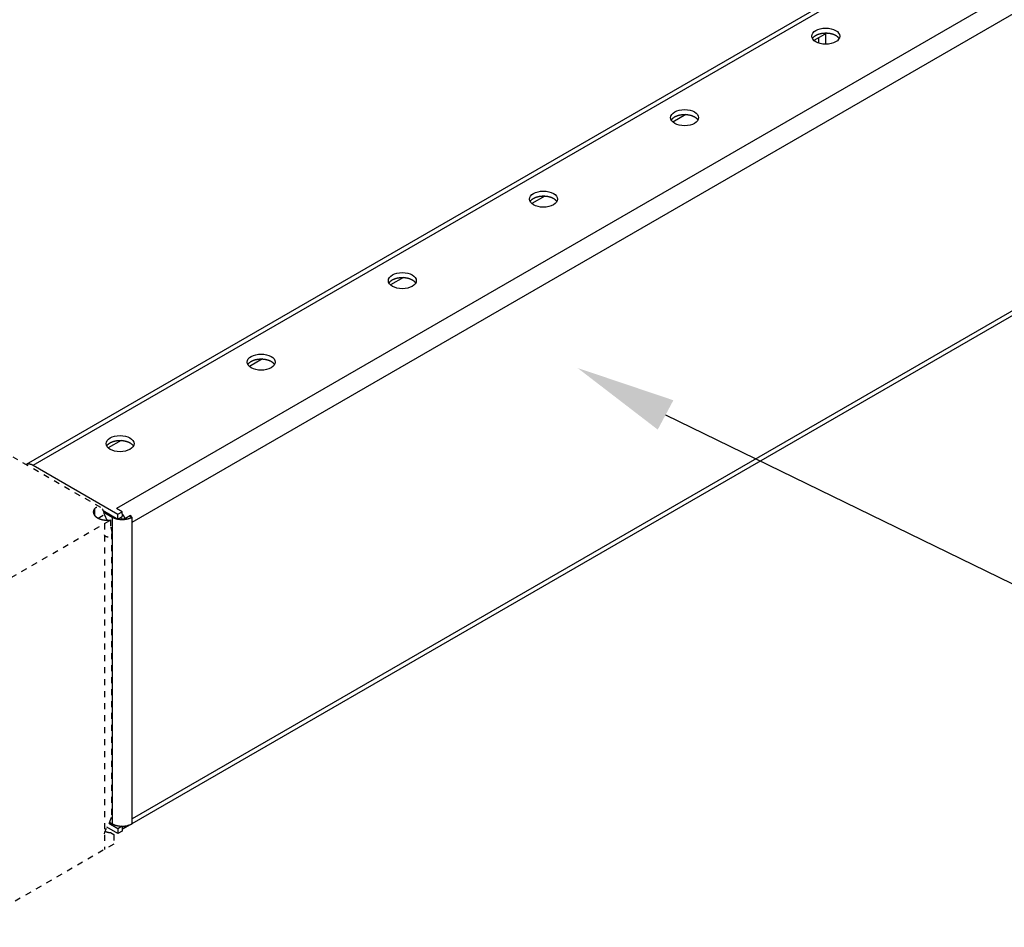
# Model space of a CAD drawing. Extents: x -6 to 1739, y -316 to 926.
# Drawn here: x 1292 to 1538, y 105 to 332 of the extents above; entities that cross this region are included whole.
import ezdxf

# ---------------------------------------------------------------- set-up
doc = ezdxf.new("R2010")
doc.units = 0
doc.header["$MEASUREMENT"] = 0
doc.linetypes.add('HIDDENNEW1', pattern=[4.5, 1.5, -1.5, 1.5])
doc.layers.add('5', color=7, linetype='CONTINUOUS')
doc.layers.add('COTA', color=1, linetype='CONTINUOUS', lineweight=5)

msp = doc.modelspace()

# ---------------------------------------------------------------- linework, layer by layer
at = {"layer": '5', "color": 30, "linetype": 'Continuous'}
for p, q in [((1536.738723904583, 361.2752440513528), (1293.493923904583, 220.8378340513529)), ((1295.243923904583, 220.6650940513529), (1538.488723904583, 361.1025140513528)), ((1557.227023904583, 349.0591840513529), (1316.103623904583, 209.8465140513529)), ((1319.992723904583, 206.3764040513529), (1558.287723904583, 343.9560840513528)), ((1494.069923904583, 328.9247140513529), (1490.816923904583, 327.0465940513528)), ((1493.799623904583, 326.1158340513528), (1493.799623904583, 328.7687140513528)), ((1491.954423904583, 327.7033540513529), (1491.954423904583, 326.4068440513529)), ((1458.714523904583, 308.5123040513529), (1455.461523904583, 306.6341840513528)), ((1423.359223904583, 288.0998940513529), (1420.106223904583, 286.2217640513529)), ((1317.853623904583, 129.6565040513529), (1558.977023904583, 268.8691740513529)), ((1558.287723904583, 269.6548940513529), (1319.992723904583, 132.0752140513528)), ((1388.003923904583, 267.6874740513529), (1384.750923904583, 265.8093540513529)), ((1352.648523904583, 247.2750640513529), (1349.395523904583, 245.3969340513529)), ((1317.293223904583, 226.8626440513529), (1314.040223904583, 224.9845240513529)), ((1295.243923904583, 220.6650940513529), (1316.457223904583, 208.4176440513529)), ((1317.517823904583, 209.0300240513529), (1316.103623904583, 209.8465140513529)), ((1312.776323904583, 209.3174240513529), (1316.457223904583, 207.1922940513529)), ((1315.042823904584, 207.6010940513529), (1312.962923904583, 208.8019540513529)), ((1315.042823904584, 207.6010940513529), (1315.042823904584, 130.8504140513528)), ((1316.457223904583, 208.4176440513529), (1317.517823904583, 209.0300240513529)), ((1316.457223904583, 207.1922940513529), (1316.457223904583, 208.4176440513529)), ((1316.457223904583, 207.1922940513529), (1317.517823904583, 207.8046640513528)), ((1317.287223904583, 207.1991740513529), (1318.174923904583, 207.3569740513529)), ((1317.517823904583, 208.5174940513529), (1317.517823904583, 209.0300240513529)), ((1317.517823904583, 208.5174940513529), (1317.517823904583, 207.8046640513528)), ((1318.174923904583, 207.3569740513529), (1319.588823904583, 208.1733140513529)), ((1319.295323904583, 208.0038140513529), (1319.753923904584, 207.7390240513529)), ((1319.753923904584, 207.7390240513529), (1319.992723904583, 207.6011540513529)), ((1319.992723904583, 206.3764040513529), (1319.992723904583, 207.6011540513529)), ((1319.992723904583, 132.0752140513528), (1319.992723904583, 206.3764040513529)), ((1316.457223904583, 129.6263440513528), (1314.201323904584, 130.9287540513529)), ((1314.359223904583, 131.2450840513529), (1315.042823904584, 130.8504140513528)), ((1319.992723904583, 130.8504740513529), (1319.992723904583, 132.0752140513528)), ((1316.457223904583, 128.4009840513529), (1313.710323904583, 129.9868940513528)), ((1316.457023904583, 129.6262840513528), (1316.457023904583, 128.4009240513529)), ((1317.517823904583, 130.2387140513528), (1316.457223904583, 129.6263440513528)), ((1317.517823904583, 129.0133540513529), (1316.457223904583, 128.4009840513529)), ((1317.483223904583, 130.2587140513528), (1317.517823904583, 130.2387140513528)), ((1317.517823904583, 130.2387140513528), (1317.517823904583, 129.5258840513529)), ((1317.517823904583, 129.5258840513529), (1317.517823904583, 129.0133540513529)), ((1318.174923904583, 129.9276640513529), (1317.916623904583, 130.2717840513529)), ((1319.154223904583, 130.4930940513529), (1318.174923904583, 129.9276640513529))]:
    msp.add_line(p, q, dxfattribs=at)
at = {"layer": '5', "color": 30, "linetype": 'HIDDENNEW1'}
for p, q in [((1312.160923904583, 210.0404540513529), (1290.232323904583, 222.7009440513526)), ((1310.588723904583, 209.7644940513529), (1310.588723904583, 208.1324740513529)), ((1311.479423904583, 207.4213140513529), (1313.063523904583, 208.3359240513529)), ((1279.334523904583, 186.5759940513527), (1314.627923904583, 206.9526340513528)), ((1313.063523904583, 206.0494279103746), (1313.063523904583, 124.3997494035885)), ((1314.627923904583, 206.9526340513528), (1314.627923904583, 204.5031440513527)), ((1314.908823904583, 133.1063740513529), (1314.908823904583, 203.9270040513527)), ((1314.642223904583, 128.6322840513529), (1315.397023904583, 128.1964840513529)), ((1315.397023904583, 128.1964840513529), (1315.397023904583, 125.7469940513527)), ((1315.397023904583, 125.7469940513527), (1279.334523904583, 104.9263340513529))]:
    msp.add_line(p, q, dxfattribs=at)
at = {"layer": '5', "color": 30, "linetype": 'Continuous'}
for points in [[(1490.428823904583, 327.5240840513529), (1490.492323904583, 327.6290340513528, -0.018942211), (1490.564923904583, 327.7312240513529, -0.018321363), (1490.647123904584, 327.8306140513529, -0.017191006), (1490.737923904583, 327.9268840513529, -0.016005842), (1490.837023904583, 328.0194040513529, -0.014947437), (1490.943523904583, 328.1080340513529, -0.013924897), (1491.056923904583, 328.1923340513529, -0.012998817), (1491.176423904583, 328.2722740513528, -0.012123254), (1491.301423904583, 328.3474640513528, -0.011363217), (1491.431023904583, 328.4179840513528, -0.010623167), (1491.564723904583, 328.4835340513529, -0.010005501), (1491.701623904583, 328.5442740513529, -0.009396382), (1491.841123904583, 328.6000140513529, -0.0088955344), (1491.982423904583, 328.6509840513529, -0.0083810716), (1492.124923904583, 328.6970540513529, -0.0079940517), (1492.268123904583, 328.7385340513529, -0.0075909887), (1492.411523904583, 328.7753640513529, -0.007240555), (1492.554223904583, 328.8078440513528, -0.006857106), (1492.695623904583, 328.8359240513529, -0.0066676061), (1492.836623904583, 328.8601840513529, -0.0063459946), (1492.978523904583, 328.8808640513529, -0.0062795326), (1493.123623904583, 328.8983140513528, -0.006349926), (1493.273923904583, 328.9124640513529, -0.0062669811), (1493.428723904583, 328.9231340513528, -0.0064547526), (1493.587523904583, 328.9298240513529, -0.0065699404), (1493.749823904583, 328.9324240513529, -0.0066866439), (1493.915423904583, 328.9305040513529, -0.006768905), (1494.083723904583, 328.9240040513529, -0.006955838), (1494.254223904583, 328.9124840513529, -0.007097897), (1494.426423904583, 328.8959440513529, -0.0073082031), (1494.599623904583, 328.8739740513529, -0.007488177), (1494.773023904584, 328.8466740513529, -0.0077424762), (1494.946023904583, 328.8136940513529, -0.007987253), (1495.117823904583, 328.7751940513528, -0.0083107201), (1495.287623904583, 328.7309040513529, -0.0085998542), (1495.454623904583, 328.6811440513529, -0.0089235679), (1495.617823904583, 328.6257640513529, -0.0093818021), (1495.776723904583, 328.5649840513529, -0.010015636), (1495.930323904583, 328.4987240513528, -0.010251274), (1496.077823904583, 328.4279840513528, -0.010122545), (1496.218023904583, 328.3530240513528, -0.011638917), (1496.352123904583, 328.2722140513529, -0.014534287), (1496.479523904583, 328.1849840513529, -0.012055396), (1496.594523904584, 328.1004740513529, -0.0049868848), (1496.694323904583, 328.0219140513529, -0.017645417), (1496.801223904583, 327.9160840513529, -0.033774363), (1496.937723904583, 327.7477740513528, -0.018837349), (1497.099623904583, 327.5240840513529, -0.010606977)], [(1455.073423904583, 307.1116740513529), (1455.137023904584, 307.2166140513528, -0.018942211), (1455.209623904583, 307.3188140513529, -0.018321363), (1455.291823904583, 307.4182040513528, -0.017191006), (1455.382623904583, 307.5144740513529, -0.016005842), (1455.481723904583, 307.6069940513529, -0.014947437), (1455.588123904583, 307.6956140513529, -0.013924897), (1455.701623904583, 307.7799140513529, -0.012998817), (1455.821023904583, 307.8598540513528, -0.012123254), (1455.946123904583, 307.9350540513528, -0.011363217), (1456.075723904583, 308.0055640513529, -0.010623167), (1456.209423904583, 308.0711140513529, -0.010005501), (1456.346323904583, 308.1318640513529, -0.009396382), (1456.485723904583, 308.1876040513529, -0.0088955344), (1456.627023904583, 308.2385740513529, -0.0083810716), (1456.769623904583, 308.2846340513529, -0.0079940517), (1456.912823904583, 308.3261140513529, -0.0075909887), (1457.056123904583, 308.3629540513529, -0.007240555), (1457.198823904583, 308.3954240513528, -0.006857106), (1457.340223904583, 308.4235040513529, -0.0066676061), (1457.481223904583, 308.4477640513529, -0.0063459946), (1457.623223904583, 308.4684540513529, -0.0062795326), (1457.768323904584, 308.4858940513528, -0.006349926), (1457.918623904583, 308.5000440513529, -0.0062669811), (1458.073423904583, 308.5107240513529, -0.0064547526), (1458.232223904583, 308.5174140513528, -0.0065699404), (1458.394423904583, 308.5200140513529, -0.0066866439), (1458.560023904583, 308.5180940513529, -0.006768905), (1458.728323904583, 308.5115940513528, -0.006955838), (1458.898923904584, 308.5000640513529, -0.007097897), (1459.071123904583, 308.4835240513529, -0.0073082031), (1459.244223904583, 308.4615640513529, -0.007488177), (1459.417723904583, 308.4342640513529, -0.0077424762), (1459.590723904583, 308.4012740513529, -0.007987253), (1459.762523904583, 308.3627740513529, -0.0083107201), (1459.932323904583, 308.3184940513529, -0.0085998542), (1460.099223904583, 308.2687340513529, -0.0089235679), (1460.262423904583, 308.2133440513528, -0.0093818021), (1460.421323904583, 308.1525640513529, -0.010015636), (1460.575023904583, 308.0863040513528, -0.010251274), (1460.722523904583, 308.0155640513528, -0.010122545), (1460.862723904583, 307.9406140513529, -0.011638917), (1460.996723904583, 307.8598040513528, -0.014534287), (1461.124123904583, 307.7725740513529, -0.012055396), (1461.239123904583, 307.6880640513528, -0.0049868848), (1461.339023904583, 307.6095040513529, -0.017645417), (1461.445923904583, 307.5036640513529, -0.033774363), (1461.582423904583, 307.3353640513528, -0.018837349), (1461.744323904583, 307.1116740513529, -0.010606977)], [(1419.718123904583, 286.6992540513529), (1419.781623904583, 286.8042040513529, -0.018942211), (1419.854223904583, 286.9063940513529, -0.018321363), (1419.936423904583, 287.0057840513529, -0.017191006), (1420.027223904583, 287.1020640513529, -0.016005842), (1420.126323904583, 287.1945840513529, -0.014947437), (1420.232823904583, 287.2832040513529, -0.013924897), (1420.346223904583, 287.3675040513528, -0.012998817), (1420.465723904583, 287.4474440513529, -0.012123254), (1420.590723904583, 287.5226340513528, -0.011363217), (1420.720423904583, 287.5931540513528, -0.010623167), (1420.854123904583, 287.6587040513529, -0.010005501), (1420.990923904583, 287.7194540513528, -0.009396382), (1421.130423904583, 287.7751840513529, -0.0088955344), (1421.271723904583, 287.8261540513529, -0.0083810716), (1421.414223904583, 287.8722240513529, -0.0079940517), (1421.557423904583, 287.9137040513528, -0.0075909887), (1421.700823904583, 287.9505340513528, -0.007240555), (1421.843523904583, 287.9830140513528, -0.006857106), (1421.984923904583, 288.0110940513528, -0.0066676061), (1422.125923904583, 288.0353540513529, -0.0063459946), (1422.267923904583, 288.0560340513529, -0.0062795326), (1422.413023904583, 288.0734840513529, -0.006349926), (1422.563223904583, 288.0876340513529, -0.0062669811), (1422.718123904583, 288.0983140513529, -0.0064547526), (1422.876823904583, 288.1049940513528, -0.0065699404), (1423.039123904583, 288.1075940513529, -0.0066866439), (1423.204723904583, 288.1056740513529, -0.006768905), (1423.373023904583, 288.0991740513529, -0.006955838), (1423.543623904583, 288.0876540513528, -0.007097897), (1423.715723904583, 288.0711140513529, -0.0073082031), (1423.888923904583, 288.0491440513529, -0.007488177), (1424.062423904583, 288.0218440513529, -0.0077424762), (1424.235423904583, 287.9888640513528, -0.007987253), (1424.407223904583, 287.9503640513529, -0.0083107201), (1424.576923904583, 287.9060740513529, -0.0085998542), (1424.743923904583, 287.8563140513529, -0.0089235679), (1424.907123904583, 287.8009340513529, -0.0093818021), (1425.066023904583, 287.7401540513529, -0.010015636), (1425.219623904583, 287.6738940513529, -0.010251274), (1425.367123904583, 287.6031540513529, -0.010122545), (1425.507323904583, 287.5281940513529, -0.011638917), (1425.641423904583, 287.4473840513529, -0.014534287), (1425.768823904583, 287.3601540513529, -0.012055396), (1425.883823904583, 287.2756440513528, -0.0049868848), (1425.983723904583, 287.197084051353, -0.017645417), (1426.090623904583, 287.0912540513529, -0.033774363), (1426.227023904583, 286.9229440513528, -0.018837349), (1426.388923904583, 286.6992540513529, -0.010606977)], [(1384.362723904584, 266.286844051353), (1384.426323904583, 266.3917940513529, -0.018942211), (1384.498923904583, 266.4939840513529, -0.018321363), (1384.581123904583, 266.5933740513529, -0.017191006), (1384.671923904583, 266.6896440513529, -0.016005842), (1384.771023904583, 266.7821640513529, -0.014947437), (1384.877423904583, 266.8707840513529, -0.013924897), (1384.990923904583, 266.9550840513529, -0.012998817), (1385.110423904583, 267.0350240513529, -0.012123254), (1385.235423904583, 267.1102240513529, -0.011363217), (1385.365023904583, 267.1807340513528, -0.010623167), (1385.498723904584, 267.2462840513528, -0.010005501), (1385.635623904583, 267.3070340513528, -0.009396382), (1385.775123904583, 267.3627740513528, -0.0088955344), (1385.916423904583, 267.4137440513529, -0.0083810716), (1386.058923904583, 267.4598140513528, -0.0079940517), (1386.202123904583, 267.5012940513529, -0.0075909887), (1386.345523904583, 267.5381240513528, -0.007240555), (1386.488123904583, 267.5705940513528, -0.006857106), (1386.629523904583, 267.5986840513528, -0.0066676061), (1386.770623904583, 267.6229340513529, -0.0063459946), (1386.912523904583, 267.6436240513528, -0.0062795326), (1387.057623904584, 267.6610640513529, -0.006349926), (1387.207923904583, 267.6752140513529, -0.0062669811), (1387.362723904583, 267.6858940513529, -0.0064547526), (1387.521523904583, 267.6925840513529, -0.0065699404), (1387.683823904583, 267.6951840513528, -0.0066866439), (1387.849323904583, 267.6932640513529, -0.006768905), (1388.017723904583, 267.6867640513528, -0.006955838), (1388.188223904583, 267.6752440513529, -0.007097897), (1388.360423904583, 267.658694051353, -0.0073082031), (1388.533623904583, 267.6367340513528, -0.007488177), (1388.707023904583, 267.6094340513529, -0.0077424762), (1388.880023904584, 267.5764440513528, -0.007987253), (1389.051823904583, 267.5379440513528, -0.0083107201), (1389.221623904583, 267.4936640513529, -0.0085998542), (1389.388523904583, 267.4439040513529, -0.0089235679), (1389.551723904583, 267.3885140513529, -0.0093818021), (1389.710723904583, 267.3277340513529, -0.010015636), (1389.864323904583, 267.2614740513529, -0.010251274), (1390.011823904583, 267.1907340513529, -0.010122545), (1390.152023904583, 267.1157840513529, -0.011638917), (1390.286023904583, 267.0349740513529, -0.014534287), (1390.413423904583, 266.9477440513528, -0.012055396), (1390.528523904583, 266.8632340513529, -0.0049868848), (1390.628323904583, 266.7846740513529, -0.017645417), (1390.735223904583, 266.6788340513528, -0.033774363), (1390.871723904583, 266.5105340513529, -0.018837349), (1391.033623904583, 266.286844051353, -0.010606977)], [(1349.007423904583, 245.8744340513529), (1349.070923904583, 245.9793740513529, -0.018942211), (1349.143623904583, 246.0815640513529, -0.018321363), (1349.225723904583, 246.1809540513529, -0.017191006), (1349.316623904583, 246.277234051353, -0.016005842), (1349.415723904583, 246.3697540513528, -0.014947437), (1349.522123904583, 246.4583740513529, -0.013924897), (1349.635523904583, 246.5426740513529, -0.012998817), (1349.755023904583, 246.6226140513529, -0.012123254), (1349.880123904583, 246.6978040513529, -0.011363217), (1350.009723904583, 246.7683240513529, -0.010623167), (1350.143423904583, 246.8338740513529, -0.010005501), (1350.280223904584, 246.8946240513529, -0.009396382), (1350.419723904583, 246.9503540513529, -0.0088955344), (1350.561023904583, 247.0013240513529, -0.0083810716), (1350.703523904583, 247.0473940513528, -0.0079940517), (1350.846823904583, 247.0888740513529, -0.0075909887), (1350.990123904583, 247.1257040513529, -0.007240555), (1351.132823904583, 247.1581840513529, -0.006857106), (1351.274223904583, 247.1862640513529, -0.0066676061), (1351.415223904583, 247.2105240513529, -0.0063459946), (1351.557223904583, 247.2312040513529, -0.0062795326), (1351.702323904583, 247.2486540513529, -0.006349926), (1351.852523904583, 247.2628040513529, -0.0062669811), (1352.007423904583, 247.2734840513528, -0.0064547526), (1352.166223904583, 247.2801740513529, -0.0065699404), (1352.328423904583, 247.2827640513529, -0.0066866439), (1352.494023904583, 247.2808440513528, -0.006768905), (1352.662323904583, 247.2743440513529, -0.006955838), (1352.832923904583, 247.2628240513529, -0.007097897), (1353.005123904583, 247.2462840513529, -0.0073082031), (1353.178223904583, 247.2243240513529, -0.007488177), (1353.351723904583, 247.1970140513529, -0.0077424762), (1353.524723904583, 247.1640340513529, -0.007987253), (1353.696523904583, 247.1255340513529, -0.0083107201), (1353.866223904583, 247.0812440513529, -0.0085998542), (1354.033223904583, 247.0314840513529, -0.0089235679), (1354.196423904583, 246.9761040513529, -0.0093818021), (1354.355323904583, 246.9153240513529, -0.010015636), (1354.508923904583, 246.8490640513528, -0.010251274), (1354.656423904583, 246.7783240513528, -0.010122545), (1354.796723904583, 246.7033740513528, -0.011638917), (1354.930723904583, 246.6225540513529, -0.014534287), (1355.058123904583, 246.5353340513529, -0.012055396), (1355.173123904583, 246.4508140513529, -0.0049868848), (1355.273023904583, 246.3722540513529, -0.017645417), (1355.379923904583, 246.2664240513529, -0.033774363), (1355.516423904583, 246.0981140513529, -0.018837349), (1355.678223904583, 245.8744340513529, -0.010606977)], [(1313.652123904583, 225.4620140513529), (1313.715623904583, 225.5669640513529, -0.018942211), (1313.788223904583, 225.6691540513529, -0.018321363), (1313.870423904583, 225.768544051353, -0.017191006), (1313.961223904583, 225.8648140513529, -0.016005842), (1314.060323904583, 225.9573340513528, -0.014947437), (1314.166823904583, 226.0459540513529, -0.013924897), (1314.280223904583, 226.1302640513529, -0.012998817), (1314.399723904583, 226.2102040513529, -0.012123254), (1314.524723904583, 226.2853940513529, -0.011363217), (1314.654423904583, 226.3559140513529, -0.010623167), (1314.788023904583, 226.4214540513529, -0.010005501), (1314.924923904583, 226.4822040513529, -0.009396382), (1315.064423904583, 226.5379440513529, -0.0088955344), (1315.205723904583, 226.5889140513529, -0.0083810716), (1315.348223904583, 226.6349840513529, -0.0079940517), (1315.491423904583, 226.6764640513529, -0.0075909887), (1315.634823904583, 226.7132940513529, -0.007240555), (1315.777523904584, 226.7457640513529, -0.006857106), (1315.918923904583, 226.7738540513529, -0.0066676061), (1316.059923904583, 226.7981040513529, -0.0063459946), (1316.201923904584, 226.8187940513529, -0.0062795326), (1316.346923904583, 226.8362440513529, -0.006349926), (1316.497223904583, 226.8503840513529, -0.0062669811), (1316.652023904583, 226.8610640513529, -0.0064547526), (1316.810823904583, 226.8677540513529, -0.0065699404), (1316.973123904583, 226.8703540513529, -0.0066866439), (1317.138723904583, 226.8684340513529, -0.006768905), (1317.307023904583, 226.8619340513529, -0.006955838), (1317.477623904583, 226.8504140513528, -0.007097897), (1317.649723904583, 226.8338640513529, -0.0073082031), (1317.822923904584, 226.8119040513529, -0.007488177), (1317.996323904583, 226.7846040513529, -0.0077424762), (1318.169323904583, 226.7516240513529, -0.007987253), (1318.341123904584, 226.7131140513529, -0.0083107201), (1318.510923904583, 226.6688340513529, -0.0085998542), (1318.677923904583, 226.6190740513529, -0.0089235679), (1318.841123904583, 226.5636840513529, -0.0093818021), (1319.000023904583, 226.5029140513529, -0.010015636), (1319.153623904583, 226.4366440513529, -0.010251274), (1319.301123904583, 226.3659040513529, -0.010122545), (1319.441323904583, 226.2909540513529, -0.011638917), (1319.575423904583, 226.2101440513529, -0.014534287), (1319.702823904583, 226.1229140513529, -0.012055396), (1319.817823904583, 226.0384040513529, -0.0049868848), (1319.917623904583, 225.9598440513529, -0.017645417), (1320.024523904583, 225.8540140513529, -0.033774363), (1320.161023904583, 225.6857040513529, -0.018837349), (1320.322923904583, 225.4620140513529, -0.010606977)], [(1293.476823904583, 220.8277240513529), (1293.525923904583, 220.8555940513528, -0.011979392), (1293.576323904583, 220.8811040513529, -0.01200914), (1293.628023904583, 220.9041640513529, -0.011938303), (1293.680923904583, 220.9248440513529, -0.011824905), (1293.734923904583, 220.9430240513529, -0.01168376), (1293.790023904583, 220.9587940513529, -0.011499785), (1293.846123904583, 220.9720440513529, -0.011288039), (1293.903223904583, 220.9829040513529, -0.011048271), (1293.961123904583, 220.9912540513529, -0.010791316), (1294.019723904583, 220.9972140513529, -0.010510171), (1294.079123904583, 221.0007040513529, -0.01021897), (1294.139123904583, 221.0018440513529, -0.009908415), (1294.199623904583, 221.0005840513529, -0.0096095578), (1294.260623904583, 220.9970240513529, -0.0093061852), (1294.322123904583, 220.9911340513529, -0.008980142), (1294.383823904584, 220.9830340513529, -0.008621299), (1294.445823904583, 220.9727040513529, -0.0083854913), (1294.508023904583, 220.9602340513529, -0.0082184716), (1294.570423904583, 220.9455640513529, -0.0077314641), (1294.632623904583, 220.9290340513529, -0.0070165714), (1294.694423904583, 220.9106740513529, -0.0073882422), (1294.757123904583, 220.8899040513529, -0.008323822), (1294.821023904583, 220.8664840513529, -0.0062298032), (1294.880923904583, 220.8433740513529, -0.0024174001), (1294.935023904583, 220.8215440513529, -0.008114567), (1295.003623904583, 220.7899640513529, -0.013032513), (1295.108023904583, 220.7369240513529, -0.00624666), (1295.243923904583, 220.6648040513528, -0.0033190887)], [(1319.992823904583, 207.6011340513529), (1319.872123904583, 207.5346340513529, -0.010836772), (1319.743923904583, 207.4706540513529, -0.0098193869), (1319.607923904583, 207.4092240513529, -0.009256295), (1319.464623904583, 207.3506840513529, -0.0092665917), (1319.313823904583, 207.2956540513529, -0.0090714869), (1319.156423904583, 207.2443940513529, -0.0088587917), (1318.992223904584, 207.1973940513529, -0.008628007), (1318.822223904583, 207.1548540513528, -0.0085088162), (1318.646623904583, 207.1173240513529, -0.0083458976), (1318.466323904583, 207.0848940513529, -0.0082447059), (1318.281723904583, 207.0580640513528, -0.008123007), (1318.093823904583, 207.0368340513529, -0.0080547686), (1317.903223904583, 207.0216440513529, -0.007987596), (1317.711023904583, 207.0123640513529, -0.007964947), (1317.517823904583, 207.0093640513529, -0.0079263693), (1317.324623904583, 207.0123640513529, -0.0078895738), (1317.132423904583, 207.0216040513529, -0.0079647451), (1316.941823904583, 207.0368340513529, -0.0081251393), (1316.753723904583, 207.0581940513529, -0.0080181669), (1316.569323904584, 207.0848940513529, -0.0076493171), (1316.390023904583, 207.1168040513529, -0.0083865678), (1316.213423904583, 207.1548540513528, -0.0098842323), (1316.039423904583, 207.1994340513529, -0.0080262819), (1315.879223904583, 207.2443940513529, -0.0035677431), (1315.737223904583, 207.2875940513529, -0.010927228), (1315.571023904583, 207.3506840513529, -0.019526979), (1315.336723904583, 207.4567740513529, -0.010720522), (1315.042823904584, 207.6011340513529, -0.0061110808)], [(1317.103923904583, 207.5656740513529), (1317.110823904583, 207.5535440513529, -0.0009967408), (1317.117723904583, 207.5414040513528, -0.0010004759), (1317.124623904583, 207.5292440513528, -0.0010013054), (1317.131423904583, 207.5170740513529, -0.0009989511), (1317.138123904583, 207.5048940513529, -0.0009979733), (1317.144823904583, 207.4927040513529, -0.0009971983), (1317.151423904583, 207.4805040513528, -0.0009967594), (1317.158023904583, 207.4682940513528, -0.0009956426), (1317.164523904583, 207.4560740513529, -0.0009952538), (1317.171023904583, 207.4438440513528, -0.00099447), (1317.177323904583, 207.4316140513529, -0.0009939581), (1317.183723904583, 207.4193740513528, -0.0009925939), (1317.189923904583, 207.4071340513529, -0.0009930353), (1317.196223904583, 207.394884051353, -0.0009939403), (1317.202323904583, 207.3826340513528, -0.0009914141), (1317.208423904583, 207.3703840513529, -0.0009848181), (1317.214423904583, 207.3581440513529, -0.0009930208), (1317.220423904583, 207.3458840513529, -0.0010119267), (1317.226323904583, 207.3336040513529, -0.0009840071), (1317.232223904583, 207.3213840513529, -0.0009196889), (1317.237923904584, 207.3092340513528, -0.0010127278), (1317.243723904583, 207.2968940513529, -0.0012033394), (1317.249523904583, 207.2842640513528, -0.0009181686), (1317.254923904583, 207.2724240513529, -0.0003244089), (1317.259823904583, 207.2617140513529, -0.001286544), (1317.266023904583, 207.2479740513529, -0.0022135883), (1317.275223904583, 207.2268440513529, -0.0010903003), (1317.287323904583, 207.1991840513529, -0.0005811312)], [(1317.517823904583, 208.5174040513528), (1317.543523904583, 208.4815740513529, -0.0018714596), (1317.569023904583, 208.4454740513529, -0.0018612674), (1317.594423904583, 208.4090940513529, -0.0018546467), (1317.619523904583, 208.3724640513529, -0.0018545917), (1317.644323904583, 208.3355640513529, -0.0018526073), (1317.669023904583, 208.2984240513529, -0.0018501221), (1317.693323904583, 208.2610440513529, -0.0018475331), (1317.717523904583, 208.2234440513529, -0.0018462072), (1317.741423904583, 208.1856040513529, -0.0018446631), (1317.765023904583, 208.1475740513529, -0.0018438567), (1317.788423904583, 208.1093240513529, -0.0018423466), (1317.811523904583, 208.0708940513529, -0.0018408397), (1317.834323904583, 208.0322740513529, -0.0018415878), (1317.856923904583, 207.9934840513529, -0.0018446307), (1317.879123904583, 207.9545140513529, -0.0018401757), (1317.901123904584, 207.9154140513529, -0.001829389), (1317.922723904583, 207.8761740513529, -0.001845586), (1317.944123904583, 207.8367540513529, -0.001883082), (1317.965123904583, 207.7971540513529, -0.0018316918), (1317.985823904583, 207.7576040513529, -0.0017129831), (1318.006123904583, 207.7181840513528, -0.0018895284), (1318.026323904583, 207.6780240513529, -0.0022505264), (1318.046723904583, 207.6368340513529, -0.0017163276), (1318.065523904584, 207.5981040513529, -0.0006015857), (1318.082423904583, 207.5630440513529, -0.0024140559), (1318.103423904583, 207.5179140513529, -0.00416615), (1318.134623904583, 207.4482940513529, -0.0020532098), (1318.174923904583, 207.3570640513529, -0.0010932982)], [(1319.588923904583, 208.1734040513528), (1319.595123904583, 208.1588640513529, -0.000666054), (1319.601223904583, 208.1443140513528, -0.0006680278), (1319.607323904583, 208.1297740513528, -0.0006691413), (1319.613423904584, 208.1152340513529, -0.0006692327), (1319.619323904583, 208.1006940513529, -0.000669785), (1319.625323904583, 208.0861540513529, -0.000670369), (1319.631223904583, 208.0716140513529, -0.0006710807), (1319.637023904583, 208.0570740513528, -0.0006715378), (1319.642823904583, 208.0425440513529, -0.0006722891), (1319.648623904583, 208.0280240513529, -0.0006729164), (1319.654323904584, 208.0134940513529, -0.0006735358), (1319.660023904583, 207.9989740513529, -0.0006737409), (1319.665623904583, 207.9844640513528, -0.0006749882), (1319.671223904583, 207.9699540513529, -0.0006767412), (1319.676723904583, 207.9554440513529, -0.000675892), (1319.682223904583, 207.9409540513529, -0.0006724063), (1319.687623904583, 207.9264640513529, -0.0006789772), (1319.693023904583, 207.9119740513529, -0.0006931971), (1319.698323904583, 207.8974740513529, -0.000674624), (1319.703623904583, 207.8830340513529, -0.000630935), (1319.708823904583, 207.8686840513529, -0.0006964462), (1319.714023904583, 207.8541240513529, -0.0008300614), (1319.719323904583, 207.8392240513529, -0.0006324908), (1319.724223904583, 207.8252540513529, -0.0002202503), (1319.728723904583, 207.8126140513528, -0.0008906562), (1319.734323904583, 207.7964140513529, -0.0015361469), (1319.742823904583, 207.7715040513529, -0.0007552181), (1319.753823904583, 207.7388840513529, -0.0004016657)], [(1315.042823904584, 130.8505240513528), (1315.163523904583, 130.7840140513528, 0.010836668), (1315.291723904583, 130.7200340513528, 0.00981934), (1315.427723904583, 130.6586040513529, 0.0092562942), (1315.571023904583, 130.6000540513528, 0.0092666319), (1315.721723904583, 130.5450340513529, 0.0090715674), (1315.879223904583, 130.4937640513528, 0.0088589076), (1316.043423904583, 130.4467640513529, 0.0086281561), (1316.213423904583, 130.4042240513528, 0.0085089963), (1316.389023904583, 130.3666840513528, 0.0083461066), (1316.569323904584, 130.3342540513529, 0.0082449416), (1316.753923904583, 130.3074240513529, 0.0081232679), (1316.941823904583, 130.2861940513529, 0.008055053), (1317.132423904583, 130.2710040513528, 0.0079879032), (1317.324623904583, 130.2617240513529, 0.0079652761), (1317.517823904583, 130.2587240513529, 0.0079267191), (1317.711023904583, 130.2617240513529, 0.0078899417), (1317.903223904583, 130.2709640513529, 0.0079651358), (1318.093823904583, 130.2861940513529, 0.0081255553), (1318.281923904583, 130.3075540513529, 0.0080185937), (1318.466323904583, 130.3342540513529, 0.0076497371), (1318.645623904583, 130.3661640513529, 0.0083870411), (1318.822223904583, 130.4042240513528, 0.0098848046), (1318.996123904583, 130.4488040513529, 0.0080267561), (1319.156423904583, 130.4937640513528, 0.003567956), (1319.298423904583, 130.5369640513528, 0.010927884), (1319.464623904583, 130.6000540513528, 0.019528162), (1319.698923904583, 130.7061540513529, 0.010721167), (1319.992823904583, 130.8505240513528, 0.0061114443)], [(1318.174923904583, 129.9276740513529), (1318.157623904583, 129.9074640513528, -0.0050947031), (1318.139823904583, 129.8876840513529, -0.0051224719), (1318.121823904583, 129.8683340513528, -0.0051612722), (1318.103423904583, 129.8494040513529, -0.005215774), (1318.084623904583, 129.8309340513528, -0.0052625218), (1318.065523904584, 129.8129040513528, -0.0053020561), (1318.046123904583, 129.7953340513529, -0.005339027), (1318.026323904583, 129.7782140513529, -0.00537461), (1318.006323904583, 129.7615640513529, -0.0054064521), (1317.985823904583, 129.7453840513528, -0.00543527), (1317.965123904583, 129.7296840513529, -0.0054583096), (1317.944123904583, 129.7144440513529, -0.0054762919), (1317.922723904583, 129.6997040513528, -0.0054967248), (1317.901123904584, 129.6854440513528, -0.005519235), (1317.879123904583, 129.6716740513528, -0.0055143729), (1317.856923904583, 129.6584040513528, -0.0054858556), (1317.834323904583, 129.6456340513529, -0.0055333117), (1317.811523904583, 129.6333540513528, -0.0056403598), (1317.788323904583, 129.6215740513528, -0.0054745921), (1317.765023904583, 129.6103140513529, -0.0051056118), (1317.741623904583, 129.5996140513529, -0.0056132444), (1317.717523904583, 129.5893140513528, -0.0066545639), (1317.692523904583, 129.5793840513528, -0.005039722), (1317.669023904583, 129.5703640513529, -0.0017542366), (1317.647523904583, 129.5624540513528, -0.0070403401), (1317.619523904583, 129.5534740513529, -0.011969286), (1317.575623904584, 129.5411440513529, -0.0058019808), (1317.517823904583, 129.5259040513529, -0.0030628037)]]:
    msp.add_lwpolyline(points, format="xyb", dxfattribs=at)
at = {"layer": '5', "color": 30, "linetype": 'HIDDENNEW1'}
for points in [[(1314.627923904583, 206.9525740513529), (1314.481423904583, 206.9351640513529, -0.0065027504), (1314.332523904583, 206.9212540513529, -0.0062554559), (1314.181023904583, 206.9109640513526, -0.0061455703), (1314.027323904583, 206.9042940513527, -0.0062610591), (1313.872123904583, 206.9015640513527, -0.0063118648), (1313.715623904583, 206.9027140513528, -0.0063449204), (1313.558423904583, 206.9079740513528, -0.0063815312), (1313.400823904583, 206.9172440513529, -0.0064615167), (1313.243423904583, 206.930714051353, -0.0065356704), (1313.086723904583, 206.9482340513529, -0.0066282928), (1312.931123904583, 206.9699640513527, -0.0067283908), (1312.777123904583, 206.9956740513529, -0.0068455308), (1312.625223904583, 207.0254840513527, -0.0069779818), (1312.475823904583, 207.0591240513528, -0.007118911), (1312.329523904583, 207.0966540513528, -0.0072848904), (1312.186623904583, 207.137764051353, -0.0074514542), (1312.047623904583, 207.1824640513529, -0.0076546989), (1311.912723904583, 207.2304140513528, -0.0078509972), (1311.782523904583, 207.2815640513527, -0.0080896064), (1311.657123904583, 207.3355840513528, -0.0083061543), (1311.536923904583, 207.3923540513529, -0.0085953106), (1311.421923904583, 207.4515640513529, -0.0088689753), (1311.312623904583, 207.5130840513526, -0.0091566208), (1311.209023904583, 207.5764940513527, -0.0093552379), (1311.111223904583, 207.6417240513529, -0.0098705472), (1311.018323904583, 207.7092540513528, -0.010327097), (1310.929523904583, 207.7797940513527, -0.010742185), (1310.845023904583, 207.8531740513529, -0.011497118), (1310.765523904583, 207.9293540513529, -0.012227613), (1310.691123904583, 208.0080440513526, -0.012949765), (1310.622323904583, 208.0892140513529, -0.013694623), (1310.559323904583, 208.1725540513528, -0.014500279), (1310.502723904583, 208.2579340513529, -0.015314973), (1310.452323904583, 208.3450640513529, -0.016137903), (1310.408823904583, 208.4337740513529, -0.016873061), (1310.371923904583, 208.5237040513529, -0.017489944), (1310.342323904583, 208.614624051353, -0.018257882), (1310.319623904583, 208.7063440513528, -0.019109), (1310.304523904583, 208.7986440513529, -0.019027266), (1310.296223904583, 208.8907840513527, -0.018096137), (1310.294923904583, 208.9823140513529, -0.019805318), (1310.301523904583, 209.0747540513529, -0.023085389), (1310.316623904583, 209.1684040513527, -0.017670248), (1310.335023904583, 209.2560440513529, -0.0069714981), (1310.355323904583, 209.3349740513528, -0.023291346), (1310.395323904583, 209.432614051353, -0.037327689), (1310.474523904583, 209.5776540513528, -0.017555811), (1310.588623904583, 209.7644340513528, -0.0091552272)], [(1313.252823904583, 128.9701640513528), (1313.294823904583, 128.952964051353, 0.0028281401), (1313.337223904583, 128.9361440513528, 0.0027973623), (1313.380123904583, 128.9197040513529, 0.0027626541), (1313.423423904583, 128.9036440513527, 0.0027304898), (1313.467123904583, 128.8879740513529, 0.0026986331), (1313.511123904583, 128.8726940513529, 0.0026678504), (1313.555623904583, 128.8578240513529, 0.0026373107), (1313.600423904583, 128.8433440513529, 0.0026081851), (1313.645623904583, 128.8292940513529, 0.002579844), (1313.691023904583, 128.8156340513529, 0.0025524853), (1313.736823904583, 128.8024040513527, 0.0025252201), (1313.782923904583, 128.7895840513527, 0.0024977738), (1313.829223904583, 128.7771940513528, 0.0024743646), (1313.875823904583, 128.765214051353, 0.0024535379), (1313.922723904583, 128.7536740513529, 0.002424323), (1313.969823904583, 128.7425540513527, 0.0023869016), (1314.017023904583, 128.7318840513529, 0.002384618), (1314.064523904583, 128.7216240513529, 0.0024076799), (1314.112223904583, 128.7117940513527, 0.0023219198), (1314.159923904583, 128.7024140513527, 0.0021549957), (1314.207423904583, 128.6935140513529, 0.0023500557), (1314.255823904583, 128.6849440513529, 0.0027612372), (1314.305523904583, 128.6767040513527, 0.0020957182), (1314.352123904583, 128.6692140513528, 0.0007535137), (1314.394423904583, 128.6626640513529, 0.0028950336), (1314.448723904583, 128.6552140513529, 0.0049090449), (1314.532523904583, 128.6450040513527, 0.002401946), (1314.642223904583, 128.6323740513529, 0.001278184)]]:
    msp.add_lwpolyline(points, format="xyb", dxfattribs=at)
at = {"layer": '5', "color": 30, "linetype": 'Continuous'}
for centre in [(1493.764223904583, 328.1364640513528), (1458.408823904583, 307.7240440513528), (1423.053523904583, 287.3116340513528), (1387.698223904583, 266.8992140513528), (1352.342823904583, 246.4868040513529), (1316.987523904583, 226.0743840513529)]:
    msp.add_ellipse(centre, major_axis=(3.5, 0), ratio=0.57735027, start_param=0, end_param=6.283185299999997, dxfattribs=at)
at = {"layer": '5', "color": 30, "linetype": 'HIDDENNEW1'}
for points, knots in [([(1313.063623904583, 208.3358040513529), (1312.954923904583, 209.0045340513526), (1312.666123904583, 209.9400740513529), (1311.425223904583, 210.2804740513527), (1310.945723904583, 210.0782340513528), (1310.588623904583, 209.7644340513528)], [0, 0, 0, 0, 0.61928886, 0.61928886, 1, 1, 1, 1]), ([(1314.627923904583, 205.1729540513529), (1314.685223904583, 205.0289940513527), (1314.735923904583, 204.885334051353), (1314.895623904583, 204.342194051353), (1314.934923904583, 203.9792240513528), (1314.821923904583, 203.1688840513527), (1314.556123904583, 202.8759540513529), (1313.863723904583, 202.5776040513528), (1313.358423904583, 202.7221740513528), (1313.063623904583, 203.1921640513528)], [0.33154173, 0.33154173, 0.33154173, 0.33154173, 0.37721685, 0.37721685, 0.50462396, 0.50462396, 0.70808677, 0.70808677, 1, 1, 1, 1]), ([(1313.063623904583, 128.319654051353), (1313.254223904583, 129.2567040513528), (1313.843523904583, 130.2047840513528), (1314.497823904583, 131.5204740513529), (1314.683723904583, 131.9396740513528), (1314.870823904583, 132.6248540513527), (1314.908123904583, 132.8775940513527), (1314.908823904583, 133.1063740513529)], [0, 0, 0, 0, 0.28419641, 0.28419641, 0.41115089, 0.41115089, 0.49407668, 0.49407668, 0.49407668, 0.49407668])]:
    msp.add_open_spline(points, degree=3, knots=knots, dxfattribs=at)
msp.add_open_spline([(1313.063623904583, 208.3358040513529), (1313.237423904583, 207.8579740513529), (1313.488723904583, 207.3794940513527), (1313.750323904583, 206.9021440513529)], degree=3, dxfattribs=at)
at = {"layer": 'COTA', "linetype": 'ByBlock', "lineweight": -2}
msp.add_lwpolyline([(1453.632778933559, 233.263488889625), (1549.937069518335, 186.3413994681147)], dxfattribs=at)
at = {"layer": 'COTA', "linetype": 'Continuous', "lineweight": 5}
msp.add_solid([(1451.671211456924, 229.5874360954289), (1431.576462168385, 245.0328937494369), (1455.594346410195, 236.9395416838212)], dxfattribs=at)

doc.saveas('drawing.dxf')
